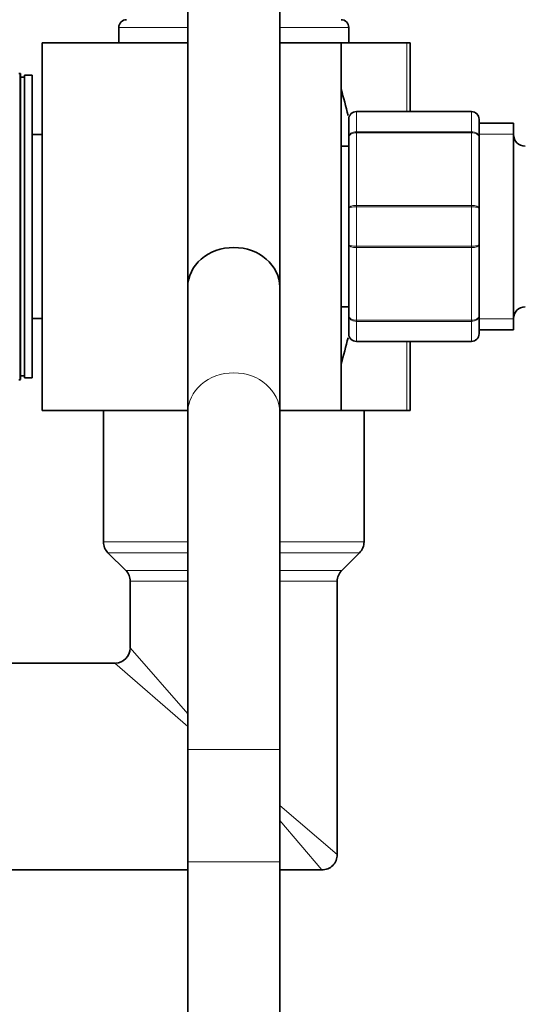
# Model space of a CAD drawing. Units: millimetres. Extents: x 0 to 1370, y 0 to 1506.
# Drawn here: x 228 to 293, y 775 to 904 of the extents above; entities that cross this region are included whole.
import ezdxf
from ezdxf import colors
from ezdxf.entities.mleader import LeaderData, LeaderLine
from ezdxf.math import Vec2, Vec3

# ---------------------------------------------------------------- set-up
doc = ezdxf.new("R2010")
doc.units = ezdxf.units.MM
doc.layers.add('DV4_Défaut', color=7, linetype='Continuous')
doc.layers.add('Défaut', color=7, linetype='Continuous')

# ---------------------------------------------------------------- blocks, each defined once
blk = doc.blocks.new('_DOT')
at = {"color": 0}
blk.add_line((0, 0), (-1, 0), dxfattribs=at)
at = {"color": 0, "const_width": 0.333}
blk.add_lwpolyline([(-0.1665, 0, 1), (0.1665, 0, 1)], format="xyb", close=True, dxfattribs=at)
blk = doc.blocks.new('SE3')
at = {"layer": 'DV4_Défaut', "color": 7, "linetype": 'Continuous', "lineweight": 35}
for p, q in [((250.15, 954.32), (250.15, 868.91)), ((262.15, 868.91), (262.15, 954.32)), ((241.15, 902.84), (241.15, 900.84)), ((271.15, 900.84), (271.15, 902.84)), ((231.15, 900.84), (231.15, 852.84)), ((250.15, 900.84), (231.15, 900.84)), ((270.15, 900.84), (262.15, 900.84)), ((270.15, 852.84), (270.15, 900.84)), ((278.71, 900.84), (270.15, 900.84)), ((279.15, 900.84), (278.71, 900.84)), ((279.15, 900.84), (279.15, 891.84)), ((228.25, 896.84), (228.12, 896.84)), ((228.35, 856.94), (228.35, 896.74)), ((228.85, 896.34), (228.35, 896.34)), ((228.85, 857.09), (228.85, 896.59)), ((229.85, 896.59), (228.85, 896.59)), ((229.85, 857.09), (229.85, 896.59)), ((271.15, 888.51), (271.15, 890.84)), ((272.15, 891.84), (287.15, 891.84)), ((288.15, 890.84), (288.15, 888.51)), ((292.65, 890.34), (288.15, 890.34)), ((292.65, 863.34), (292.65, 890.34)), ((231.15, 888.84), (229.85, 888.84)), ((271.15, 879.18), (271.15, 888.51)), ((288.15, 888.51), (288.15, 879.18)), ((271.15, 887.34), (270.15, 887.34)), ((271.15, 874.51), (271.15, 879.18)), ((288.15, 879.18), (288.15, 874.51)), ((271.15, 865.18), (271.15, 874.51)), ((288.15, 874.51), (288.15, 865.18)), ((250.15, 868.91), (250.15, 852.54)), ((262.15, 852.54), (262.15, 868.91)), ((270.15, 866.34), (271.15, 866.34)), ((271.15, 862.84), (271.15, 865.18)), ((288.15, 865.18), (288.15, 862.84)), ((229.85, 864.84), (231.15, 864.84)), ((288.15, 863.34), (292.65, 863.34)), ((287.15, 861.84), (272.15, 861.84)), ((279.15, 861.84), (279.15, 852.84)), ((228.12, 856.84), (228.25, 856.84)), ((228.35, 857.34), (228.85, 857.34)), ((228.85, 857.09), (229.85, 857.09)), ((250.15, 852.84), (231.15, 852.84)), ((239.15, 852.84), (239.15, 835.67)), ((250.15, 852.54), (250.15, 808.55)), ((270.15, 852.84), (262.15, 852.84)), ((262.15, 808.55), (262.15, 852.54)), ((278.71, 852.84), (270.15, 852.84)), ((273.15, 849.64), (273.15, 852.84)), ((279.15, 852.84), (278.71, 852.84)), ((273.15, 844.04), (273.15, 849.64)), ((273.15, 835.67), (273.15, 844.04)), ((239.74, 834.26), (242.07, 831.93)), ((270.24, 831.93), (272.57, 834.26)), ((242.65, 830.52), (242.65, 821.84)), ((269.65, 794.84), (269.65, 830.52)), ((240.65, 819.84), (143.64, 819.84)), ((250.15, 808.55), (250.15, 793.9)), ((262.15, 793.9), (262.15, 808.55)), ((250.15, 793.9), (250.15, 743.1)), ((262.15, 743.1), (262.15, 793.9)), ((143.64, 792.84), (250.15, 792.84)), ((262.15, 792.84), (267.65, 792.84))]:
    blk.add_line(p, q, dxfattribs=at)
at = {"layer": 'DV4_Défaut', "color": 7, "linetype": 'Continuous', "lineweight": 18}
for p, q in [((241.15, 902.84), (250.15, 902.84)), ((262.15, 902.84), (271.15, 902.84)), ((278.71, 891.84), (278.71, 900.84)), ((228.25, 896.84), (228.25, 856.84)), ((272.15, 891.81), (272.15, 891.84)), ((272.15, 891.81), (272.15, 889.22)), ((287.15, 891.81), (272.15, 891.81)), ((287.15, 891.81), (287.15, 891.84)), ((287.15, 889.22), (287.15, 891.81)), ((272.15, 889.22), (287.15, 889.22)), ((272.15, 889.09), (272.15, 889.22)), ((272.15, 889.09), (272.15, 879.6)), ((287.15, 889.09), (272.15, 889.09)), ((287.15, 889.09), (287.15, 889.22)), ((287.15, 879.6), (287.15, 889.09)), ((292.65, 888.9), (288.15, 888.9)), ((272.15, 879.6), (287.15, 879.6)), ((272.15, 879.43), (272.15, 879.6)), ((272.15, 879.43), (272.15, 874.26)), ((287.15, 879.43), (272.15, 879.43)), ((287.15, 879.43), (287.15, 879.6)), ((287.15, 874.26), (287.15, 879.43)), ((272.15, 874.26), (287.15, 874.26)), ((272.15, 874.09), (272.15, 874.26)), ((287.15, 874.09), (287.15, 874.26)), ((272.15, 874.09), (272.15, 864.6)), ((287.15, 874.09), (272.15, 874.09)), ((287.15, 864.6), (287.15, 874.09)), ((272.15, 864.6), (287.15, 864.6)), ((272.15, 864.46), (272.15, 864.6)), ((272.15, 864.46), (272.15, 861.88)), ((287.15, 864.46), (272.15, 864.46)), ((287.15, 864.46), (287.15, 864.6)), ((287.15, 861.88), (287.15, 864.46)), ((292.65, 864.79), (288.15, 864.79)), ((272.15, 861.88), (287.15, 861.88)), ((272.15, 861.88), (272.15, 861.84)), ((278.71, 852.84), (278.71, 861.84)), ((287.15, 861.88), (287.15, 861.84)), ((239.15, 835.67), (250.15, 835.67)), ((262.15, 835.67), (273.15, 835.67)), ((239.74, 834.26), (250.15, 834.26)), ((262.15, 834.26), (272.57, 834.26)), ((242.07, 831.93), (250.15, 831.93)), ((262.15, 831.93), (270.24, 831.93)), ((242.65, 830.52), (250.15, 830.52)), ((262.15, 830.52), (269.65, 830.52)), ((250.15, 813.23), (242.65, 821.84)), ((250.15, 811.57), (240.65, 819.84)), ((250.15, 808.55), (262.15, 808.55)), ((262.15, 801.23), (269.65, 794.84)), ((267.65, 792.84), (262.15, 799.3)), ((250.15, 793.9), (262.15, 793.9))]:
    blk.add_line(p, q, dxfattribs=at)
at = {"layer": 'DV4_Défaut', "color": 7, "linetype": 'Continuous', "lineweight": 35}
for centre, radius, start, end in [((242.15, 902.84), 1, 90, 180), ((270.15, 902.84), 1, 0, 90), ((228.25, 896.74), 0.1, 0, 90), ((208.84, 876.84), 63.89, 13.126, 16.3047), ((272.15, 890.84), 1, 90, 180), ((287.15, 890.84), 1, 0, 90), ((294.15, 888.84), 1.5, 180, 270), ((294.15, 864.84), 1.5, 90, 180), ((272.15, 862.84), 1, 180, 270), ((287.15, 862.84), 1, 270, 0), ((208.84, 876.84), 63.89, 343.6953, 346.8698), ((228.25, 856.94), 0.1, 270, 0), ((241.15, 835.67), 2, 180, 225), ((271.15, 835.67), 2, 315, 0), ((240.65, 830.52), 2, 0, 45), ((271.65, 830.52), 2, 135, 180), ((240.65, 821.84), 2, 271.9553, 357.9202), ((267.65, 794.84), 2, 269.6265, 0.504)]:
    blk.add_arc(centre, radius, start, end, dxfattribs=at)
at = {"layer": 'DV4_Défaut', "color": 7, "linetype": 'Continuous', "lineweight": 18}
for centre, start, end in [((272.14, 890.83), 89.0954, 179.0262), ((287.17, 890.83), 0.9738, 90.9046), ((272.14, 862.86), 180.9738, 270.9046), ((287.17, 862.86), 269.0954, 359.0262)]:
    blk.add_arc(centre, 0.985, start, end, dxfattribs=at)
at = {"layer": 'DV4_Défaut', "color": 7, "linetype": 'Continuous', "lineweight": 35}
blk.add_ellipse((256.15, 868.91), major_axis=(-6, 0), ratio=0.866025, start_param=3.141593, end_param=6.283185, dxfattribs=at)
blk.add_ellipse((256.15, 868.91), major_axis=(-6, 0), ratio=0.866025, start_param=3.141593, end_param=6.283185, dxfattribs=at)
at = {"layer": 'DV4_Défaut', "color": 7, "linetype": 'Continuous', "lineweight": 18}
blk.add_ellipse((256.15, 852.54), major_axis=(-6, 0), ratio=0.866025, start_param=3.141593, end_param=6.283185, dxfattribs=at)
for points in [[(271.15, 888.51), (271.15, 888.6), (271.18, 888.7), (271.28, 888.87), (271.35, 888.95), (271.54, 889.08), (271.65, 889.13), (271.89, 889.21), (272.02, 889.22), (272.15, 889.22)], [(272.15, 889.09), (272.02, 889.09), (271.89, 889.07), (271.65, 889.01), (271.54, 888.97), (271.35, 888.86), (271.28, 888.8), (271.18, 888.66), (271.15, 888.58), (271.15, 888.51)], [(287.15, 889.22), (287.29, 889.22), (287.42, 889.21), (287.66, 889.13), (287.77, 889.08), (287.95, 888.95), (288.03, 888.87), (288.13, 888.7), (288.15, 888.6), (288.15, 888.51)], [(288.15, 888.51), (288.15, 888.58), (288.13, 888.66), (288.03, 888.8), (287.95, 888.86), (287.77, 888.97), (287.66, 889.01), (287.42, 889.07), (287.29, 889.09), (287.15, 889.09)], [(271.15, 879.18), (271.15, 879.23), (271.18, 879.29), (271.28, 879.39), (271.35, 879.44), (271.54, 879.52), (271.65, 879.55), (271.89, 879.59), (272.02, 879.6), (272.15, 879.6)], [(272.15, 879.43), (272.02, 879.43), (271.89, 879.42), (271.65, 879.4), (271.54, 879.38), (271.35, 879.33), (271.28, 879.31), (271.18, 879.25), (271.15, 879.21), (271.15, 879.18)], [(287.15, 879.6), (287.29, 879.6), (287.42, 879.59), (287.66, 879.55), (287.77, 879.52), (287.95, 879.44), (288.03, 879.39), (288.13, 879.29), (288.15, 879.23), (288.15, 879.18)], [(288.15, 879.18), (288.15, 879.21), (288.13, 879.25), (288.03, 879.31), (287.95, 879.33), (287.77, 879.38), (287.66, 879.4), (287.42, 879.42), (287.29, 879.43), (287.15, 879.43)], [(271.15, 874.51), (271.15, 874.48), (271.18, 874.44), (271.28, 874.38), (271.35, 874.35), (271.54, 874.31), (271.65, 874.29), (271.89, 874.26), (272.02, 874.26), (272.15, 874.26)], [(272.15, 874.09), (272.02, 874.09), (271.89, 874.1), (271.65, 874.14), (271.54, 874.17), (271.35, 874.25), (271.28, 874.3), (271.18, 874.4), (271.15, 874.45), (271.15, 874.51)], [(287.15, 874.26), (287.29, 874.26), (287.42, 874.26), (287.66, 874.29), (287.77, 874.31), (287.95, 874.35), (288.03, 874.38), (288.13, 874.44), (288.15, 874.48), (288.15, 874.51)], [(288.15, 874.51), (288.15, 874.45), (288.13, 874.4), (288.03, 874.3), (287.95, 874.25), (287.77, 874.17), (287.66, 874.14), (287.42, 874.1), (287.29, 874.09), (287.15, 874.09)], [(271.15, 865.18), (271.15, 865.11), (271.18, 865.03), (271.28, 864.89), (271.35, 864.82), (271.54, 864.72), (271.65, 864.67), (271.89, 864.62), (272.02, 864.6), (272.15, 864.6)], [(272.15, 864.46), (272.02, 864.46), (271.89, 864.48), (271.65, 864.55), (271.54, 864.61), (271.35, 864.74), (271.28, 864.82), (271.18, 864.99), (271.15, 865.09), (271.15, 865.18)], [(287.15, 864.6), (287.29, 864.6), (287.42, 864.62), (287.66, 864.67), (287.77, 864.72), (287.95, 864.82), (288.03, 864.89), (288.13, 865.03), (288.15, 865.11), (288.15, 865.18)], [(288.15, 865.18), (288.15, 865.09), (288.13, 864.99), (288.03, 864.82), (287.95, 864.74), (287.77, 864.61), (287.66, 864.55), (287.42, 864.48), (287.29, 864.46), (287.15, 864.46)]]:
    blk.add_open_spline(points, degree=3, knots=[0, 0, 0, 0, 0.25, 0.25, 0.5, 0.5, 0.75, 0.75, 1, 1, 1, 1], dxfattribs=at)

msp = doc.modelspace()

# ---------------------------------------------------------------- block references
at = {"layer": 'Défaut'}
msp.add_blockref('SE3', (0, 0), dxfattribs=at)

# ---------------------------------------------------------------- leaders
at = {"layer": 'Défaut', "color": 7, "linetype": 'Continuous', "lineweight": 18}
ml = msp.add_multileader_mtext('Standard', dxfattribs=at)
ml.set_content('{\\pxsm0.9;\\fSolid Edge ISO|b1||i0||c0|p34;\\W1.;04/08/2017\\P}', color=256)
ml.set_leader_properties()
ml.set_arrow_properties(name='DOT')
ml.build(insert=Vec2(0, 0))
ml.multileader.update_dxf_attribs({"leader_type": 0, "dogleg_length": 0, "arrow_head_size": 12})
ctx = ml.context
ctx.base_point, ctx.char_height, ctx.arrow_head_size, ctx.landing_gap_size = Vec3(1023.33, 1498.82), 12, 12, 4.2
notes = []
notes.append((ctx, [(0, (0, 0, 0), (0, 0), (1, 0), 1, [])]))
ctx.mtext.insert = Vec3(1025.33, 1504.94)
ml = msp.add_multileader_mtext('Standard', dxfattribs=at)
ml.set_content('{\\pxsm0.9;\\fArial|b1||i0||c0|p34;\\W1.;13G\\P}', color=256)
ml.set_leader_properties()
ml.set_arrow_properties(name='DOT')
ml.build(insert=Vec2(0, 0))
ml.multileader.update_dxf_attribs({"leader_type": 0, "dogleg_length": 0, "arrow_head_size": 12})
ctx = ml.context
ctx.base_point, ctx.char_height, ctx.arrow_head_size, ctx.landing_gap_size = Vec3(304.2, 1498.65), 12, 12, 4.2
notes.append((ctx, [(0, (0, 0, 0), (0, 0), (1, 0), 1, [])]))
ctx.mtext.insert = Vec3(306.2, 1504.75)
for ctx, leaders in notes:
    for number, flags, end, landing, length, lines in leaders:
        leader = LeaderData()
        leader.index, (leader.has_last_leader_line, leader.has_dogleg_vector, leader.attachment_direction) = number, flags
        leader.last_leader_point, leader.dogleg_vector, leader.dogleg_length = Vec3(end), Vec3(landing), length
        for number, points, colour, breaks in lines:
            line = LeaderLine()
            line.index, line.vertices, line.color, line.breaks = number, Vec3.list(points), colors.encode_raw_color(colour), breaks
            leader.lines.append(line)
        ctx.leaders.append(leader)

doc.saveas('drawing.dxf')
